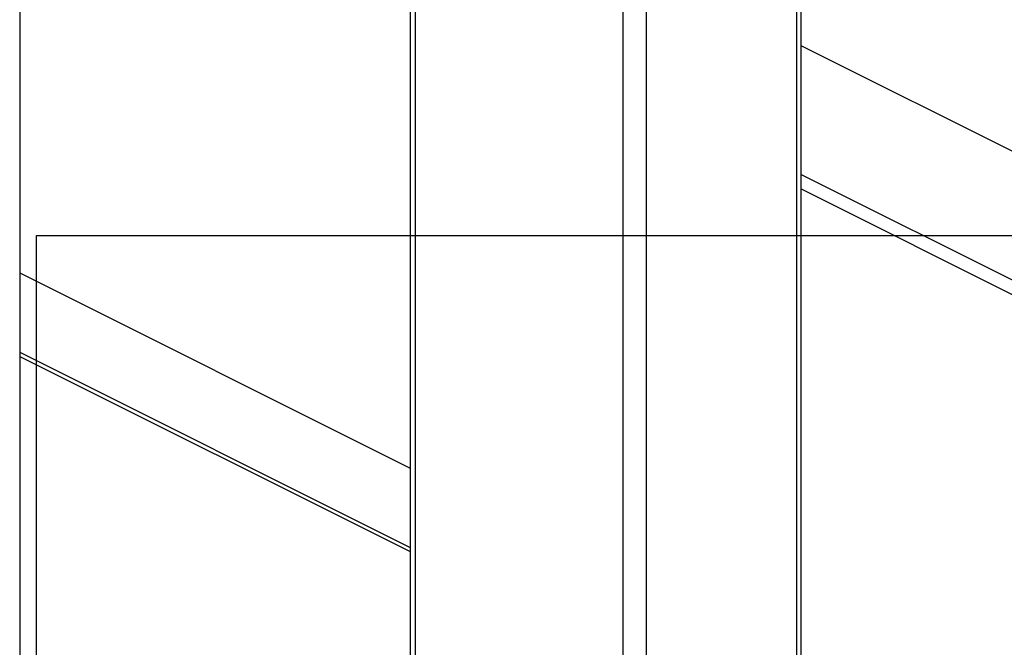
# Model space of a CAD drawing. Extents: x 6 to 425, y -64 to 273.
# Drawn here: x 133 to 145, y 183 to 191 of the extents above; entities that cross this region are included whole.
import ezdxf

# ---------------------------------------------------------------- set-up
doc = ezdxf.new("R2010")
doc.units = 0
doc.linetypes.add('SLD-SOLID', pattern=[0])
doc.layers.get('0').update_dxf_attribs({"linetype": 'CONTINUOUS'})

msp = doc.modelspace()

# ---------------------------------------------------------------- linework, layer by layer
at = {"color": 7, "linetype": 'SLD-SOLID'}
for p, q in [((137.77, 258.906), (137.77, 180.125)), ((137.829, 258.874), (137.829, 180.096)), ((140.374, 257.601), (140.374, 178.831)), ((140.657, 257.601), (140.657, 178.94)), ((142.496, 247.486), (142.496, 180.055)), ((142.554, 180.246), (142.554, 247.515)), ((132.991, 195.433), (132.991, 178.763)), ((146.067, 188.894), (142.554, 190.651)), ((142.554, 189.076), (146.067, 187.319)), ((142.554, 188.899), (146.067, 187.143)), ((132.991, 187.872), (137.77, 185.482)), ((132.991, 186.9), (137.77, 184.51)), ((132.991, 186.849), (137.77, 184.459))]:
    msp.add_line(p, q, dxfattribs=at)
at = {"color": 230, "linetype": 'SLD-SOLID'}
for p, q in [((133.197, 188.328), (159.379, 188.328)), ((133.197, 158.789), (133.197, 188.328))]:
    msp.add_line(p, q, dxfattribs=at)

doc.saveas('drawing.dxf')
